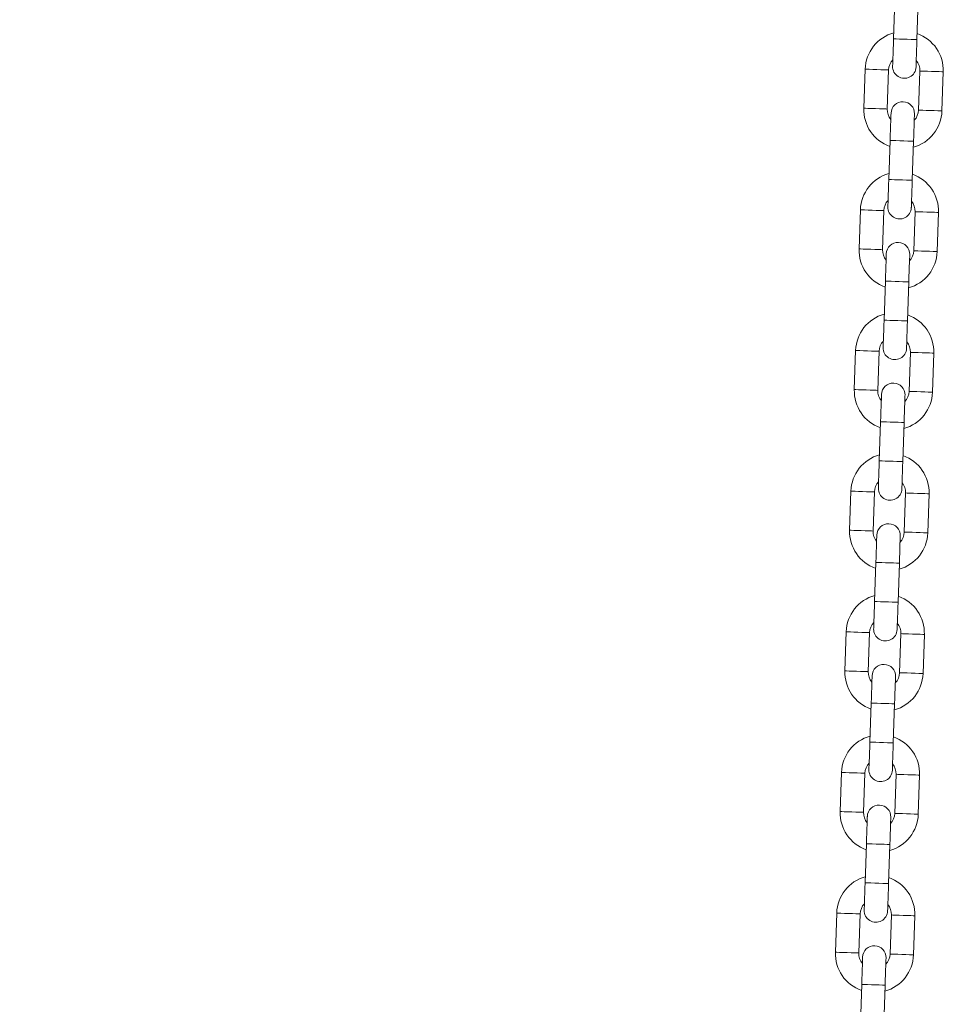
# Model space of a CAD drawing. Units: millimetres. Extents: x 0 to 42, y 0 to 29.8.
# Drawn here: x 21.8 to 22.3, y 9.2 to 9.7 of the extents above; entities that cross this region are included whole.
import ezdxf

# ---------------------------------------------------------------- set-up
doc = ezdxf.new("R2010")
doc.units = ezdxf.units.MM
doc.layers.add('LE_NORM', color=179, linetype='Continuous', lineweight=40)
doc.styles.add('SLDTEXTSTYLE0', font='TXT', dxfattribs={"width": 0.605})
doc.dimstyles.new('SLDDIMSTYLE0', dxfattribs={"dimtxt": 0.35, "dimasz": 0.3, "dimexe": 0, "dimexo": 0.0625, "dimgap": 0.0875, "dimtad": 1, "dimdec": 0, "dimlfac": 50, "dimrnd": 1e-09, "dimzin": 12, "dimdsep": 46, "dimtxsty": 'SLDTEXTSTYLE0', "dimsah": 1, "dimcen": 0.09, "dimadec": 0, "dimazin": 3, "dimtfac": 1, "dimtofl": 0, "dimtmove": 0, "dimatfit": 3, "dimfxl": 1, "dimfrac": 2, "dimtolj": 1, "dimtzin": 12, "dimarcsym": 0})

# ---------------------------------------------------------------- blocks, each defined once
blk = doc.blocks.new('_D_6')
at = {"layer": 'LE_NORM'}
for p, q in [((22.08953, 11.9384), (20.91759, 11.9384)), ((21.01665, 11.9384), (21.01665, 8.2403)), ((21.42445, 8.2403), (20.91759, 8.2403))]:
    blk.add_line(p, q, dxfattribs=at)
for points in [[(21.01665, 11.9384), (20.91665, 11.6384), (21.11665, 11.6384)], [(21.01665, 8.2403), (21.11665, 8.5403), (20.91665, 8.5403)]]:
    blk.add_solid(points, dxfattribs=at)
at = {"layer": 'LE_NORM', "insert": (20.56548, 9.76049), "char_height": 0.35, "attachment_point": 1, "rotation": 90, "style": 'SLDTEXTSTYLE0'}
blk.add_mtext('185', dxfattribs=at)

msp = doc.modelspace()

# ---------------------------------------------------------------- linework, layer by layer
at = {"color": 7, "linetype": 'Continuous', "lineweight": 15}
for p, q in [((22.2701576, 9.6768943), (22.269485, 9.6569055)), ((22.2814782, 9.6565021), (22.2821508, 9.6764906)), ((22.2549548, 9.6413854), (22.2542821, 9.6213969)), ((22.2662753, 9.6209932), (22.266948, 9.640982)), ((22.2829389, 9.6404439), (22.2822663, 9.6204551)), ((22.2942595, 9.6200515), (22.2949322, 9.6400402)), ((22.2677361, 9.604935), (22.2670634, 9.5849462)), ((22.2790567, 9.5845428), (22.2797293, 9.6045314)), ((22.2525332, 9.5694261), (22.2518605, 9.5494376)), ((22.2638538, 9.549034), (22.2645264, 9.5690227)), ((22.2805174, 9.5684846), (22.2798447, 9.5484958)), ((22.2918379, 9.5480922), (22.2925106, 9.568081)), ((22.2653145, 9.5329757), (22.2646419, 9.512987)), ((22.2766351, 9.5125836), (22.2773077, 9.5325721)), ((22.2501117, 9.4974669), (22.249439, 9.4774783)), ((22.2614322, 9.4770747), (22.2621049, 9.4970635)), ((22.2780958, 9.4965254), (22.2774232, 9.4765366)), ((22.2894164, 9.4761329), (22.2900891, 9.4961217)), ((22.2628929, 9.4610165), (22.2622203, 9.4410277)), ((22.2742135, 9.4406243), (22.2748862, 9.4606128)), ((22.2476901, 9.4255076), (22.2470174, 9.4055191)), ((22.2590107, 9.4051154), (22.2596833, 9.4251042)), ((22.2756743, 9.4245659), (22.2750016, 9.4045773)), ((22.2869948, 9.4041737), (22.2876675, 9.4241625)), ((22.2604714, 9.3890572), (22.2597987, 9.3690685)), ((22.271792, 9.3686648), (22.2724646, 9.3886536)), ((22.2452686, 9.3535484), (22.2445959, 9.3335598)), ((22.2565891, 9.3331562), (22.2572617, 9.3531447)), ((22.2732527, 9.3526066), (22.2725801, 9.3326181)), ((22.2845732, 9.3322144), (22.2852459, 9.3522032)), ((22.2580498, 9.317098), (22.2573772, 9.2971092)), ((22.2693704, 9.2967056), (22.2700431, 9.3166943)), ((22.242847, 9.2815891), (22.2421744, 9.2616006)), ((22.2541675, 9.2611969), (22.2548402, 9.2811855)), ((22.2708312, 9.2806473), (22.2701585, 9.2606588)), ((22.2821517, 9.2602552), (22.2828244, 9.2802439)), ((22.2556283, 9.2451387), (22.2549556, 9.2251499)), ((22.2669489, 9.2247464), (22.2676215, 9.2447351)), ((22.2404255, 9.2096298), (22.2397528, 9.1896412)), ((22.251746, 9.1892377), (22.2524187, 9.2092263)), ((22.2684096, 9.2086882), (22.267737, 9.1886994)), ((22.2797302, 9.1882959), (22.2804028, 9.2082846)), ((22.2532067, 9.1731795), (22.2525341, 9.1531907)), ((22.2645273, 9.1527872), (22.2651999, 9.1727758))]:
    msp.add_line(p, q, dxfattribs=at)
at = {"color": 7, "linetype": 'Continuous', "lineweight": 15, "flags": 128}
for points in [[(22.269485, 9.6569055), (22.2693931, 9.6541758), (22.2693048, 9.6515511), (22.2692234, 9.6491321), (22.269152, 9.6470116), (22.2690935, 9.6452716), (22.26905, 9.6439787), (22.2690232, 9.6431823), (22.2690141, 9.6429134)], [(22.2810073, 9.64251), (22.2810164, 9.6427787), (22.2810432, 9.643575), (22.2810867, 9.644868), (22.2811453, 9.6466082), (22.2812166, 9.6487284), (22.281298, 9.6511474), (22.2813864, 9.6537722), (22.2814782, 9.6565021)], [(22.2682069, 9.6189271), (22.2681979, 9.6186581), (22.2681711, 9.6178621), (22.2681276, 9.6165689), (22.268069, 9.6148289), (22.2679977, 9.6127086), (22.2679162, 9.6102896), (22.267828, 9.6076647), (22.2677361, 9.604935)], [(22.2797293, 9.6045314), (22.2798211, 9.607261), (22.2799095, 9.609886), (22.2799909, 9.612305), (22.2800622, 9.6144253), (22.2801208, 9.6161655), (22.2801643, 9.6174584), (22.2801911, 9.6182547), (22.2802002, 9.6185234)], [(22.2670634, 9.5849462), (22.2669716, 9.5822166), (22.2668832, 9.5795918), (22.2668018, 9.5771728), (22.2667305, 9.5750523), (22.2666719, 9.5733124), (22.2666284, 9.5720194), (22.2666016, 9.5712231), (22.2665925, 9.5709542)], [(22.2785858, 9.5705508), (22.2785948, 9.5708194), (22.2786216, 9.5716158), (22.2786651, 9.5729087), (22.2787237, 9.5746489), (22.278795, 9.5767692), (22.2788765, 9.5791882), (22.2789648, 9.5818129), (22.2790567, 9.5845428)], [(22.2657854, 9.5469678), (22.2657763, 9.5466989), (22.2657496, 9.5459028), (22.265706, 9.5446096), (22.2656475, 9.5428696), (22.2655761, 9.5407494), (22.2654947, 9.5383304), (22.2654064, 9.5357054), (22.2653145, 9.5329757)], [(22.2773077, 9.5325721), (22.2773996, 9.5353018), (22.2774879, 9.5379267), (22.2775693, 9.5403457), (22.2776407, 9.542466), (22.2776992, 9.5442062), (22.2777427, 9.5454992), (22.2777695, 9.5462955), (22.2777786, 9.5465642)], [(22.2646419, 9.512987), (22.26455, 9.5102573), (22.2644617, 9.5076326), (22.2643803, 9.5052136), (22.2643089, 9.5030931), (22.2642504, 9.5013531), (22.2642069, 9.5000602), (22.26418, 9.4992638), (22.264171, 9.4989949)], [(22.2761642, 9.4985915), (22.2761733, 9.4988602), (22.2762, 9.4996565), (22.2762436, 9.5009495), (22.2763021, 9.5026897), (22.2763735, 9.5048099), (22.2764549, 9.5072289), (22.2765432, 9.5098537), (22.2766351, 9.5125836)], [(22.2633638, 9.4750086), (22.2633548, 9.4747396), (22.263328, 9.4739435), (22.2632845, 9.4726504), (22.2632259, 9.4709104), (22.2631545, 9.4687901), (22.2630731, 9.4663709), (22.2629849, 9.4637461), (22.2628929, 9.4610165)], [(22.2748862, 9.4606128), (22.274978, 9.4633425), (22.2750664, 9.4659675), (22.2751478, 9.4683865), (22.2752191, 9.4705067), (22.2752777, 9.472247), (22.2753212, 9.4735399), (22.275348, 9.4743362), (22.2753571, 9.4746049)], [(22.2622203, 9.4410277), (22.2621285, 9.4382981), (22.2620401, 9.4356733), (22.2619587, 9.4332543), (22.2618874, 9.4311338), (22.2618288, 9.4293938), (22.2617853, 9.4281009), (22.2617585, 9.4273046), (22.2617494, 9.4270356)], [(22.2737427, 9.426632), (22.2737517, 9.4269009), (22.2737785, 9.4276973), (22.273822, 9.4289902), (22.2738806, 9.4307304), (22.2739519, 9.4328507), (22.2740334, 9.4352697), (22.2741217, 9.4378944), (22.2742135, 9.4406243)], [(22.2609423, 9.4030493), (22.2609332, 9.4027804), (22.2609064, 9.4019843), (22.2608629, 9.4006911), (22.2608043, 9.3989511), (22.260733, 9.3968309), (22.2606516, 9.3944116), (22.2605633, 9.3917869), (22.2604714, 9.3890572)], [(22.2724646, 9.3886536), (22.2725565, 9.3913832), (22.2726448, 9.3940082), (22.2727262, 9.3964272), (22.2727976, 9.3985475), (22.2728561, 9.4002877), (22.2728996, 9.4015806), (22.2729264, 9.4023767), (22.2729355, 9.4026457)], [(22.2597987, 9.3690685), (22.2597069, 9.3663388), (22.2596186, 9.363714), (22.2595371, 9.3612948), (22.2594658, 9.3591746), (22.2594073, 9.3574346), (22.2593638, 9.3561416), (22.2593369, 9.3553453), (22.2593279, 9.3550764)], [(22.2713211, 9.3546727), (22.2713302, 9.3549417), (22.2713569, 9.355738), (22.2714004, 9.3570309), (22.271459, 9.3587709), (22.2715304, 9.3608914), (22.2716118, 9.3633104), (22.2717001, 9.3659352), (22.271792, 9.3686648)], [(22.2585207, 9.33109), (22.2585116, 9.3308211), (22.2584849, 9.330025), (22.2584414, 9.3287318), (22.2583828, 9.3269919), (22.2583114, 9.3248716), (22.2582301, 9.3224524), (22.2581417, 9.3198276), (22.2580498, 9.317098)], [(22.2700431, 9.3166943), (22.2701349, 9.319424), (22.2702232, 9.322049), (22.2703047, 9.324468), (22.270376, 9.3265882), (22.2704345, 9.3283284), (22.2704781, 9.3296214), (22.2705049, 9.3304175), (22.2705139, 9.3306864)], [(22.2573772, 9.2971092), (22.2572853, 9.2943795), (22.257197, 9.2917548), (22.2571156, 9.2893356), (22.2570442, 9.2872153), (22.2569857, 9.2854753), (22.2569422, 9.2841821), (22.2569154, 9.2833861), (22.2569063, 9.2831171)], [(22.2688995, 9.2827135), (22.2689086, 9.2829824), (22.2689354, 9.2837787), (22.2689789, 9.2850717), (22.2690375, 9.2868117), (22.2691088, 9.2889322), (22.2691902, 9.2913512), (22.2692786, 9.2939759), (22.2693704, 9.2967056)], [(22.2560991, 9.2591308), (22.2560901, 9.2588619), (22.2560633, 9.2580657), (22.2560198, 9.2567727), (22.2559612, 9.2550326), (22.2558899, 9.2529122), (22.2558085, 9.2504932), (22.2557202, 9.2478684), (22.2556283, 9.2451387)], [(22.2676215, 9.2447351), (22.2677134, 9.2474648), (22.2678017, 9.2500896), (22.2678831, 9.2525087), (22.2679545, 9.254629), (22.268013, 9.2563691), (22.2680566, 9.2576621), (22.2680833, 9.2584582), (22.2680924, 9.2587271)], [(22.2549556, 9.2251499), (22.2548638, 9.2224203), (22.2547754, 9.2197954), (22.254694, 9.2173764), (22.2546227, 9.215256), (22.2545641, 9.2135159), (22.2545206, 9.212223), (22.2544938, 9.2114268), (22.2544848, 9.2111579)], [(22.266478, 9.2107543), (22.266487, 9.2110232), (22.2665139, 9.2118194), (22.2665574, 9.2131124), (22.2666159, 9.2148525), (22.2666873, 9.2169728), (22.2667687, 9.2193919), (22.266857, 9.2220166), (22.2669489, 9.2247464)], [(22.2536776, 9.1871715), (22.2536685, 9.1869026), (22.2536418, 9.1861064), (22.2535983, 9.1848133), (22.2535397, 9.1830734), (22.2534683, 9.180953), (22.253387, 9.178534), (22.2532986, 9.1759091), (22.2532067, 9.1731795)], [(22.2651999, 9.1727758), (22.2652918, 9.1755055), (22.2653801, 9.1781303), (22.2654615, 9.1805493), (22.2655329, 9.1826697), (22.2655915, 9.1844098), (22.265635, 9.1857028), (22.2656618, 9.1864991), (22.2656708, 9.1867679)]]:
    msp.add_lwpolyline(points, dxfattribs=at)
at = {"color": 8, "linetype": 'Continuous', "lineweight": 15, "flags": 128}
for points in [[(22.269485, 9.6569055), (22.2698466, 9.6568933), (22.2708879, 9.6568583), (22.2724833, 9.6568046), (22.2744403, 9.6567388), (22.2765229, 9.6566687), (22.2784799, 9.6566029), (22.2800752, 9.6565493), (22.2811165, 9.6565142), (22.2814782, 9.6565021), (22.2814782, 9.6565021)], [(22.266948, 9.640982), (22.2668569, 9.6409851), (22.2661446, 9.6410089), (22.264806, 9.641054), (22.2630023, 9.6411148), (22.2609514, 9.6411837), (22.2589004, 9.6412528), (22.2570969, 9.6413134), (22.2557581, 9.6413584), (22.2550459, 9.6413825), (22.2549548, 9.6413854)], [(22.2829389, 9.6404439), (22.28303, 9.6404408), (22.2837424, 9.6404167), (22.285081, 9.6403716), (22.2868846, 9.6403111), (22.2889355, 9.6402419), (22.2909865, 9.640173), (22.2927901, 9.6401122), (22.2941288, 9.6400672), (22.294841, 9.6400433), (22.2949322, 9.6400402)], [(22.2662753, 9.6209932), (22.2661843, 9.6209963), (22.2654719, 9.6210201), (22.2641333, 9.6210652), (22.2623297, 9.621126), (22.2602787, 9.6211949), (22.2582277, 9.6212641), (22.2564242, 9.6213246), (22.2550855, 9.6213697), (22.2543732, 9.6213938), (22.2542821, 9.6213969)], [(22.2822663, 9.6204551), (22.2823574, 9.620452), (22.2830697, 9.6204282), (22.2844084, 9.6203831), (22.286212, 9.6203223), (22.2882629, 9.6202534), (22.2903138, 9.6201843), (22.2921175, 9.6201237), (22.2934561, 9.6200786), (22.2941684, 9.6200546), (22.2942595, 9.6200515)], [(22.2677361, 9.604935), (22.2680977, 9.6049228), (22.269139, 9.6048878), (22.2707344, 9.6048341), (22.2726914, 9.6047683), (22.274774, 9.6046983), (22.276731, 9.6046322), (22.2783264, 9.6045786), (22.2793677, 9.6045435), (22.2797293, 9.6045314), (22.2797293, 9.6045314)], [(22.2670634, 9.5849462), (22.267425, 9.5849341), (22.2684663, 9.584899), (22.2700617, 9.5848454), (22.2720187, 9.5847796), (22.2741014, 9.5847095), (22.2760584, 9.5846437), (22.2776537, 9.58459), (22.278695, 9.584555), (22.2790567, 9.5845428), (22.2790567, 9.5845428)], [(22.2645264, 9.5690227), (22.2644353, 9.5690256), (22.2637231, 9.5690497), (22.2623844, 9.5690947), (22.2605808, 9.5691555), (22.2585298, 9.5692244), (22.2564789, 9.5692933), (22.2546753, 9.5693541), (22.2533366, 9.5693992), (22.2526243, 9.5694233), (22.2525332, 9.5694261)], [(22.2805174, 9.5684846), (22.2806085, 9.5684815), (22.2813208, 9.5684574), (22.2826595, 9.5684124), (22.284463, 9.5683518), (22.286514, 9.5682827), (22.288565, 9.5682138), (22.2903685, 9.568153), (22.2917072, 9.5681079), (22.2924195, 9.5680841), (22.2925106, 9.568081)], [(22.2638538, 9.549034), (22.2637627, 9.549037), (22.2630504, 9.5490609), (22.2617117, 9.549106), (22.2599081, 9.5491667), (22.2578572, 9.5492357), (22.2558062, 9.5493048), (22.2540026, 9.5493654), (22.252664, 9.5494104), (22.2519517, 9.5494345), (22.2518605, 9.5494376)], [(22.2798447, 9.5484958), (22.2799358, 9.5484927), (22.2806481, 9.5484689), (22.2819868, 9.5484238), (22.2837904, 9.548363), (22.2858413, 9.5482941), (22.2878923, 9.548225), (22.2896959, 9.5481642), (22.2910346, 9.5481194), (22.2917468, 9.5480953), (22.2918379, 9.5480922)], [(22.2653145, 9.5329757), (22.2656762, 9.5329636), (22.2667175, 9.5329285), (22.2683129, 9.5328749), (22.2702699, 9.5328091), (22.2723524, 9.532739), (22.2743094, 9.532673), (22.2759048, 9.5326193), (22.2769461, 9.5325843), (22.2773077, 9.5325721), (22.2773077, 9.5325721)], [(22.2646419, 9.512987), (22.2650035, 9.5129748), (22.2660448, 9.5129398), (22.2676402, 9.5128861), (22.2695972, 9.5128203), (22.2716798, 9.5127502), (22.2736368, 9.5126844), (22.2752321, 9.5126308), (22.2762734, 9.5125957), (22.2766351, 9.5125836), (22.2766351, 9.5125836)], [(22.2621049, 9.4970635), (22.2620138, 9.4970663), (22.2613015, 9.4970904), (22.2599628, 9.4971355), (22.2581592, 9.497196), (22.2561083, 9.4972652), (22.2540573, 9.4973341), (22.2522538, 9.4973949), (22.250915, 9.4974399), (22.2502028, 9.497464), (22.2501117, 9.4974669)], [(22.2780958, 9.4965254), (22.2781869, 9.4965223), (22.2788992, 9.4964982), (22.2802379, 9.4964531), (22.2820415, 9.4963926), (22.2840924, 9.4963234), (22.2861434, 9.4962545), (22.287947, 9.4961937), (22.2892856, 9.4961487), (22.2899979, 9.4961248), (22.2900891, 9.4961217)], [(22.2614322, 9.4770747), (22.2613411, 9.4770778), (22.2606288, 9.4771016), (22.2592901, 9.4771467), (22.2574866, 9.4772075), (22.2554356, 9.4772764), (22.2533846, 9.4773455), (22.2515811, 9.4774061), (22.2502424, 9.4774512), (22.2495301, 9.4774752), (22.249439, 9.4774783)], [(22.2774232, 9.4765366), (22.2775143, 9.4765335), (22.2782265, 9.4765096), (22.2795653, 9.4764646), (22.2813688, 9.4764038), (22.2834198, 9.4763349), (22.2854708, 9.4762657), (22.2872743, 9.4762049), (22.288613, 9.4761601), (22.2893253, 9.476136), (22.2894164, 9.4761329)], [(22.2628929, 9.4610165), (22.2632546, 9.4610043), (22.2642959, 9.4609693), (22.2658913, 9.4609156), (22.2678483, 9.4608498), (22.2699309, 9.4607797), (22.2718879, 9.4607137), (22.2734833, 9.4606601), (22.2745246, 9.460625), (22.2748862, 9.4606128), (22.2748862, 9.4606128)], [(22.2622203, 9.4410277), (22.2625819, 9.4410156), (22.2636233, 9.4409805), (22.2652186, 9.4409269), (22.2671756, 9.4408611), (22.2692582, 9.440791), (22.2712152, 9.4407252), (22.2728106, 9.4406715), (22.2738519, 9.4406365), (22.2742135, 9.4406243), (22.2742135, 9.4406243)], [(22.2596833, 9.4251042), (22.2595922, 9.4251071), (22.2588799, 9.4251312), (22.2575413, 9.4251762), (22.2557377, 9.4252368), (22.2536867, 9.4253059), (22.2516358, 9.4253748), (22.2498322, 9.4254356), (22.2484935, 9.4254807), (22.2477812, 9.4255045), (22.2476901, 9.4255076)], [(22.2756743, 9.4245659), (22.2757653, 9.424563), (22.2764777, 9.4245389), (22.2778163, 9.4244939), (22.2796199, 9.4244333), (22.2816709, 9.4243642), (22.2837218, 9.4242953), (22.2855254, 9.4242345), (22.2868641, 9.4241894), (22.2875764, 9.4241656), (22.2876675, 9.4241625)], [(22.2590107, 9.4051154), (22.2589196, 9.4051185), (22.2582072, 9.4051424), (22.2568686, 9.4051874), (22.255065, 9.4052482), (22.2530141, 9.4053171), (22.2509631, 9.4053863), (22.2491595, 9.4054468), (22.2478208, 9.4054919), (22.2471086, 9.405516), (22.2470174, 9.4055191)], [(22.2750016, 9.4045773), (22.2750927, 9.4045742), (22.275805, 9.4045501), (22.2771437, 9.4045053), (22.2789473, 9.4044445), (22.2809982, 9.4043754), (22.2830492, 9.4043065), (22.2848528, 9.4042457), (22.2861914, 9.4042006), (22.2869037, 9.4041768), (22.2869948, 9.4041737)], [(22.2604714, 9.3890572), (22.2608331, 9.3890451), (22.2618744, 9.38901), (22.2634697, 9.3889564), (22.2654267, 9.3888903), (22.2675093, 9.3888205), (22.2694663, 9.3887544), (22.2710617, 9.3887008), (22.272103, 9.3886657), (22.2724646, 9.3886536), (22.2724646, 9.3886536)], [(22.2597987, 9.3690685), (22.2601604, 9.3690563), (22.2612017, 9.3690212), (22.262797, 9.3689676), (22.264754, 9.3689018), (22.2668367, 9.3688317), (22.2687937, 9.3687659), (22.270389, 9.368712), (22.2714304, 9.3686772), (22.271792, 9.3686648), (22.271792, 9.3686648)], [(22.2572617, 9.3531447), (22.2571707, 9.3531478), (22.2564584, 9.3531719), (22.2551197, 9.353217), (22.2533161, 9.3532775), (22.2512652, 9.3533467), (22.2492142, 9.3534156), (22.2474106, 9.3534764), (22.2460719, 9.3535214), (22.2453596, 9.3535453), (22.2452686, 9.3535484)], [(22.2732527, 9.3526066), (22.2733438, 9.3526037), (22.2740561, 9.3525797), (22.2753948, 9.3525346), (22.2771984, 9.352474), (22.2792493, 9.3524049), (22.2813003, 9.352336), (22.2831039, 9.3522752), (22.2844425, 9.3522301), (22.2851548, 9.3522063), (22.2852459, 9.3522032)], [(22.2565891, 9.3331562), (22.256498, 9.3331593), (22.2557857, 9.3331831), (22.254447, 9.3332282), (22.2526434, 9.333289), (22.2505925, 9.3333579), (22.2485415, 9.333427), (22.2467379, 9.3334876), (22.2453993, 9.3335326), (22.244687, 9.3335567), (22.2445959, 9.3335598)], [(22.2725801, 9.3326181), (22.2726711, 9.332615), (22.2733834, 9.3325909), (22.2747221, 9.3325458), (22.2765257, 9.3324853), (22.2785767, 9.3324161), (22.2806277, 9.3323472), (22.2824312, 9.3322864), (22.2837699, 9.3322414), (22.2844822, 9.3322175), (22.2845732, 9.3322144)], [(22.2580498, 9.317098), (22.2584115, 9.3170858), (22.2594528, 9.3170508), (22.2610482, 9.3169971), (22.2630052, 9.3169311), (22.2650878, 9.316861), (22.2670448, 9.3167952), (22.2686401, 9.3167415), (22.2696814, 9.3167065), (22.2700431, 9.3166943), (22.2700431, 9.3166943)], [(22.2573772, 9.2971092), (22.2577388, 9.297097), (22.2587802, 9.297062), (22.2603755, 9.2970083), (22.2623325, 9.2969425), (22.2644151, 9.2968724), (22.2663721, 9.2968066), (22.2679674, 9.2967528), (22.2690088, 9.2967177), (22.2693704, 9.2967056), (22.2693704, 9.2967056)], [(22.2548402, 9.2811855), (22.2547491, 9.2811886), (22.2540368, 9.2812126), (22.2526982, 9.2812577), (22.2508946, 9.2813183), (22.2488436, 9.2813874), (22.2467927, 9.2814563), (22.2449891, 9.2815171), (22.2436504, 9.2815622), (22.2429381, 9.281586), (22.242847, 9.2815891)], [(22.2708312, 9.2806473), (22.2709223, 9.2806445), (22.2716346, 9.2806204), (22.2729732, 9.2805753), (22.2747768, 9.2805145), (22.2768277, 9.2804456), (22.2788787, 9.2803767), (22.2806823, 9.2803159), (22.282021, 9.2802709), (22.2827332, 9.2802468), (22.2828244, 9.2802439)], [(22.2541675, 9.2611969), (22.2540765, 9.2612), (22.2533642, 9.2612239), (22.2520255, 9.2612689), (22.2502219, 9.2613297), (22.248171, 9.2613986), (22.24612, 9.2614678), (22.2443164, 9.2615283), (22.2429777, 9.2615734), (22.2422654, 9.2615975), (22.2421744, 9.2616006)], [(22.2701585, 9.2606588), (22.2702496, 9.2606557), (22.2709619, 9.2606316), (22.2723006, 9.2605866), (22.2741042, 9.260526), (22.2761551, 9.2604569), (22.2782061, 9.260388), (22.2800097, 9.2603272), (22.2813483, 9.2602821), (22.2820606, 9.2602583), (22.2821517, 9.2602552)], [(22.2556283, 9.2451387), (22.25599, 9.2451266), (22.2570312, 9.2450915), (22.2586266, 9.2450377), (22.2605836, 9.2449719), (22.2626662, 9.2449018), (22.2646232, 9.2448359), (22.2662186, 9.2447823), (22.2672599, 9.2447472), (22.2676215, 9.2447351), (22.2676215, 9.2447351)], [(22.2549556, 9.2251499), (22.2553173, 9.2251378), (22.2563586, 9.2251027), (22.2579539, 9.2250491), (22.2599109, 9.2249833), (22.2619936, 9.2249132), (22.2639506, 9.2248473), (22.2655459, 9.2247936), (22.2665872, 9.2247586), (22.2669489, 9.2247464), (22.2669489, 9.2247464)], [(22.2524187, 9.2092263), (22.2523275, 9.2092294), (22.2516153, 9.2092534), (22.2502766, 9.2092984), (22.248473, 9.2093591), (22.246422, 9.2094281), (22.2443711, 9.2094972), (22.2425675, 9.2095578), (22.2412289, 9.2096029), (22.2405165, 9.2096269), (22.2404255, 9.2096298)], [(22.2684096, 9.2086882), (22.2685007, 9.2086851), (22.269213, 9.2086611), (22.2705517, 9.2086161), (22.2723552, 9.2085554), (22.2744062, 9.2084864), (22.2764572, 9.2084174), (22.2782608, 9.2083567), (22.2795994, 9.2083116), (22.2803117, 9.2082877), (22.2804028, 9.2082846)], [(22.251746, 9.1892377), (22.2516549, 9.1892406), (22.2509426, 9.1892646), (22.2496039, 9.1893097), (22.2478003, 9.1893703), (22.2457494, 9.1894394), (22.2436985, 9.1895084), (22.2418948, 9.1895691), (22.2405562, 9.1896141), (22.2398439, 9.1896381), (22.2397528, 9.1896412)], [(22.267737, 9.1886994), (22.267828, 9.1886965), (22.2685404, 9.1886725), (22.269879, 9.1886274), (22.2716826, 9.1885668), (22.2737335, 9.1884977), (22.2757845, 9.1884287), (22.2775881, 9.188368), (22.2789268, 9.188323), (22.279639, 9.188299), (22.2797302, 9.1882959)], [(22.2532067, 9.1731795), (22.2535684, 9.1731672), (22.2546097, 9.1731321), (22.2562051, 9.1730785), (22.2581621, 9.1730127), (22.2602447, 9.1729426), (22.2622017, 9.1728767), (22.263797, 9.172823), (22.2648383, 9.172788), (22.2651999, 9.1727758), (22.2651999, 9.1727758)]]:
    msp.add_lwpolyline(points, dxfattribs=at)
at = {"color": 7, "linetype": 'Continuous', "lineweight": 15}
for centre, radius, start, end in [((22.2749435, 9.6407128), 0.02, 105.530226, 178.072623), ((22.2749435, 9.6407128), 0.02, 358.072623, 70.61502), ((22.2749435, 9.6407128), 0.008, 136.663001, 178.072623), ((22.2750107, 9.6427117), 0.006, 178.072623, 358.072623), ((22.2749435, 9.6407128), 0.008, 358.072623, 39.482245), ((22.2742708, 9.6207242), 0.02, 178.072623, 250.61502), ((22.2742708, 9.6207242), 0.008, 178.072623, 219.482245), ((22.2742035, 9.6187253), 0.006, 358.072623, 178.072623), ((22.2742708, 9.6207242), 0.02, 285.530226, 358.072623), ((22.2742708, 9.6207242), 0.008, 316.663001, 358.072623), ((22.2725219, 9.5687536), 0.02, 105.530226, 178.072623), ((22.2725219, 9.5687536), 0.02, 358.072623, 70.61502), ((22.2725219, 9.5687536), 0.008, 136.663001, 178.072623), ((22.2725892, 9.5707524), 0.006, 178.072623, 358.072623), ((22.2725219, 9.5687536), 0.008, 358.072623, 39.482245), ((22.271782, 9.546766), 0.006, 358.072623, 178.072623), ((22.2718493, 9.5487649), 0.02, 178.072623, 250.61502), ((22.2718493, 9.5487649), 0.008, 178.072623, 219.482245), ((22.2718493, 9.5487649), 0.02, 285.530226, 358.072623), ((22.2718493, 9.5487649), 0.008, 316.663001, 358.072623), ((22.2701004, 9.4967943), 0.02, 105.530226, 178.072623), ((22.2701004, 9.4967943), 0.02, 358.072623, 70.61502), ((22.2701004, 9.4967943), 0.008, 136.663001, 178.072623), ((22.2701004, 9.4967943), 0.008, 358.072623, 39.482245), ((22.2701676, 9.4987932), 0.006, 178.072623, 358.072623), ((22.2693604, 9.4748068), 0.006, 358.072623, 178.072623), ((22.2694277, 9.4768056), 0.02, 178.072623, 250.61502), ((22.2694277, 9.4768056), 0.008, 178.072623, 219.482245), ((22.2694277, 9.4768056), 0.02, 285.530226, 358.072623), ((22.2694277, 9.4768056), 0.008, 316.663001, 358.072623), ((22.2676788, 9.424835), 0.02, 105.530226, 178.072623), ((22.2676788, 9.424835), 0.02, 358.072623, 70.61502), ((22.2676788, 9.424835), 0.008, 136.663001, 178.072623), ((22.2676788, 9.424835), 0.008, 358.072623, 39.482245), ((22.2677461, 9.4268339), 0.006, 178.072623, 358.072623), ((22.2670061, 9.4048464), 0.02, 178.072623, 250.61502), ((22.2670061, 9.4048464), 0.008, 178.072623, 219.482245), ((22.2669389, 9.4028475), 0.006, 358.072623, 178.072623), ((22.2670061, 9.4048464), 0.008, 316.663001, 358.072623), ((22.2670061, 9.4048464), 0.02, 285.530226, 358.072623), ((22.2652572, 9.3528758), 0.02, 105.530226, 178.072623), ((22.2652572, 9.3528758), 0.02, 358.072623, 70.61502), ((22.2652572, 9.3528758), 0.008, 136.663001, 178.072623), ((22.2653245, 9.3548746), 0.006, 178.072623, 358.072623), ((22.2652572, 9.3528758), 0.008, 358.072623, 39.482245), ((22.2645173, 9.3308882), 0.006, 358.072623, 178.072623), ((22.2645846, 9.3328871), 0.02, 178.072623, 250.61502), ((22.2645846, 9.3328871), 0.008, 178.072623, 219.482245), ((22.2645846, 9.3328871), 0.02, 285.530226, 358.072623), ((22.2645846, 9.3328871), 0.008, 316.663001, 358.072623), ((22.2628357, 9.2809165), 0.02, 105.530226, 178.072623), ((22.2628357, 9.2809165), 0.02, 358.072623, 70.61502), ((22.2628357, 9.2809165), 0.008, 136.663001, 178.072623), ((22.2628357, 9.2809165), 0.008, 358.072623, 39.482245), ((22.2629029, 9.2829154), 0.006, 178.072623, 358.072623), ((22.2620958, 9.258929), 0.006, 358.072623, 178.072623), ((22.262163, 9.2609278), 0.02, 178.072623, 250.61502), ((22.262163, 9.2609278), 0.008, 178.072623, 219.482245), ((22.262163, 9.2609278), 0.02, 285.530226, 358.072623), ((22.262163, 9.2609278), 0.008, 316.663001, 358.072623), ((22.2604141, 9.2089572), 0.02, 105.530226, 178.072623), ((22.2604141, 9.2089572), 0.02, 358.072623, 70.61502), ((22.2604141, 9.2089572), 0.008, 136.663001, 178.072623), ((22.2604141, 9.2089572), 0.008, 358.072623, 39.482245), ((22.2604814, 9.2109561), 0.006, 178.072623, 358.072623), ((22.2596742, 9.1869697), 0.006, 358.072623, 178.072623), ((22.2597415, 9.1889686), 0.02, 178.072623, 250.61502), ((22.2597415, 9.1889686), 0.008, 178.072623, 219.482245), ((22.2597415, 9.1889686), 0.02, 285.530226, 358.072623), ((22.2597415, 9.1889686), 0.008, 316.663001, 358.072623)]:
    msp.add_arc(centre, radius, start, end, dxfattribs=at)

# ---------------------------------------------------------------- dimensions: what is measured, and where the dimension line sits
at = {"layer": 'LE_NORM'}
dim = msp.add_linear_dim(base=(21.0166541, 8.2402954), p1=(22.1885902, 11.9384005), p2=(21.5235066, 8.2402954), angle=90, dimstyle='SLDDIMSTYLE0', dxfattribs=at)
dim.commit()
dim.dimension.update_dxf_attribs({"geometry": '_D_6', "text_midpoint": (21.0166541, 10.0893479), "dimtype": 160})

doc.saveas('drawing.dxf')
